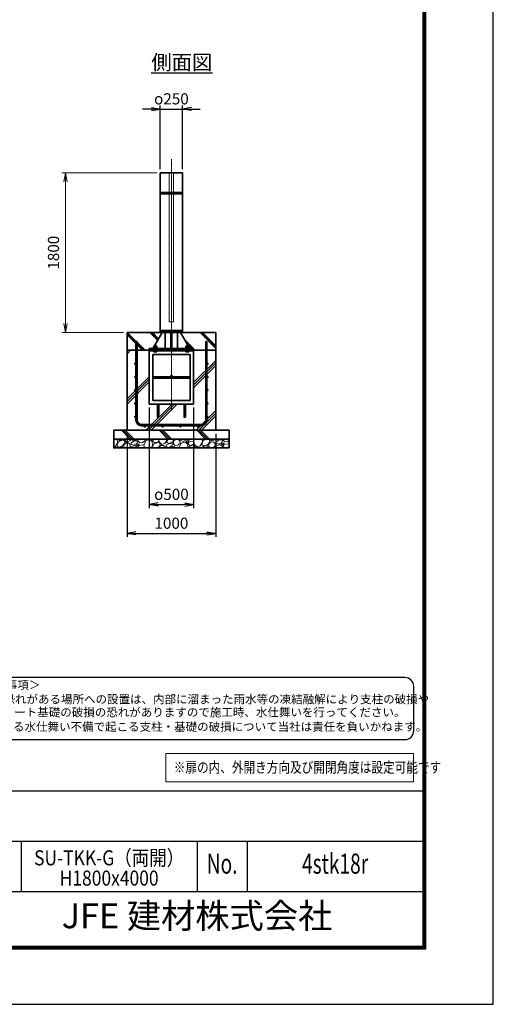
# Model space of a CAD drawing. Units: millimetres. Extents: x 0 to 23760, y 0 to 16800.
# Drawn here: x 18425 to 23760, y 0 to 11097 of the extents above; entities that cross this region are included whole.
import ezdxf
from ezdxf.enums import TextEntityAlignment as Align

# ---------------------------------------------------------------- set-up
doc = ezdxf.new("R2010")
doc.units = ezdxf.units.MM
doc.header["$PDMODE"] = 35
doc.linetypes.add('AM_ISO02W050', pattern=[7.5, 6, -1.5])
doc.linetypes.add('AM_ISO08W050', pattern=[18, 12, -1.5, 3, -1.5])
for name, color, linetype in [('D-TTL', 2, 'Continuous'), ('D-TTL-TXT', 7, 'Continuous'), ('WAKU', 7, 'Continuous'), ('ねじ', 8, 'Continuous'), ('文字2', 254, 'Continuous')]:
    doc.layers.add(name, color=color, linetype=linetype)
for name, color, linetype, lineweight in [('ハッチング', 8, 'Continuous', 13), ('外形線', 7, 'Continuous', 35), ('寸法線', 4, 'Continuous', 18), ('文字', 254, 'Continuous', 25), ('細線', 2, 'Continuous', 35), ('軸線', 200, 'AM_ISO08W050', 15), ('隠れ線', 140, 'AM_ISO02W050', 18)]:
    doc.layers.add(name, color=color, linetype=linetype, lineweight=lineweight)
doc.styles.add('ACISOTS', font='simplex.shx', dxfattribs={"width": 0.8, "bigfont": 'bigfont.shx'})
doc.styles.add('ROMANS', font='romans.shx', dxfattribs={"width": 0.85, "bigfont": 'extfont.shx'})
doc.styles.add('ROMANSE', font='Romans.shx', dxfattribs={"width": 0.7, "bigfont": 'EXTFONT.SHX'})
doc.styles.get("Standard").update_dxf_attribs({"font": 'romans.shx', "width": 0.8, "bigfont": 'bigfont.shx'})
doc.styles.add('ゴシック', font='txt')
doc.dimstyles.new('AM_ISO$0', dxfattribs={"dimtxt": 3.15, "dimasz": 2.5, "dimexe": 1, "dimexo": 1, "dimgap": 1.4, "dimtad": 1, "dimdsep": 46, "dimtxsty": 'ACISOTS', "dimblk": 'OPEN', "dimcen": 0, "dimclrd": 256, "dimclre": 256, "dimclrt": 254, "dimazin": 2, "dimtp": 0.1, "dimtm": 0.1, "dimtfac": 0.71, "dimtix": 1, "dimtmove": 1, "dimatfit": 3, "dimldrblk": 'OPEN', "dimfxl": 0, "dimlwd": -1, "dimlwe": -1, "dimarcsym": 0})
doc.dimstyles.new('ヒガノ', dxfattribs={"dimscale": 0, "dimtxt": 3.15, "dimasz": 2.5, "dimexe": 1, "dimexo": 1, "dimgap": 1.3, "dimtad": 3, "dimdsep": 46, "dimtxsty": 'Standard', "dimblk1": 'OPEN', "dimblk2": 'OPEN', "dimsah": 1, "dimcen": 0, "dimdle": 1, "dimclrd": 4, "dimclre": 256, "dimclrt": 254, "dimadec": 0, "dimazin": 0, "dimtfac": 1, "dimtix": 1, "dimtmove": 1, "dimatfit": 1, "dimldrblk": 'OPEN', "dimfxl": 0, "dimtolj": 1, "dimarcsym": 0})
doc.dimstyles.new('ヒガノ$0', dxfattribs={"dimscale": 0, "dimtxt": 3.15, "dimasz": 3, "dimexe": 1.5, "dimexo": 0, "dimgap": 1.3, "dimtad": 3, "dimdsep": 46, "dimtxsty": 'Standard', "dimblk": 'OPEN', "dimblk1": 'OPEN', "dimblk2": 'OPEN', "dimsah": 1, "dimcen": 0, "dimdle": 1, "dimclrd": 256, "dimclre": 256, "dimclrt": 256, "dimadec": 0, "dimazin": 0, "dimtfac": 1, "dimtmove": 0, "dimatfit": 1, "dimldrblk": 'OPEN', "dimfxl": 0, "dimtolj": 1, "dimarcsym": 0})

# ---------------------------------------------------------------- blocks, each defined once
blk = doc.blocks.new('PROFSP002JR0R6')
at = {"layer": '外形線'}
for p, q in [((3, 17), (0, 17)), ((0, 17), (0, -17)), ((3, -17), (3, 17)), ((0, -17), (3, -17))]:
    blk.add_line(p, q, dxfattribs=at)
blk = doc.blocks.new('PROFSP002K2ZD6')
at = {"layer": '外形線'}
for p, q in [((1, 16), (0, 16)), ((0, 16), (0, 12)), ((0, 12), (0, 0)), ((0, 1), (6, 2)), ((0, -12), (0, 0)), ((0, -1), (6, 0)), ((3, 16), (1, 16)), ((1, 16), (1, 1)), ((6, 16), (3, 16)), ((6, 12), (6, 16)), ((6, 16), (6, 16)), ((6, 16), (6, 2)), ((6, 12), (6, 0)), ((6, -12), (6, 0)), ((0, -16), (0, -12)), ((1, -16), (0, -16)), ((1, -16), (1, -1)), ((3, -16), (1, -16)), ((6, -16), (3, -16)), ((6, -16), (6, 0)), ((6, -12), (6, -16)), ((6, -16), (6, -16))]:
    blk.add_line(p, q, dxfattribs=at)
blk = doc.blocks.new('PROFSP002KL356')
at = {"layer": 'ねじ'}
for p, q in [((4, 9), (1, 10)), ((4, 9), (60, 9)), ((4, -9), (1, -10)), ((4, -9), (60, -9))]:
    blk.add_line(p, q, dxfattribs=at)
at = {"layer": '外形線'}
for p, q in [((-12, 15), (-11, 17)), ((-12, 0), (-12, 15)), ((-12, 0), (-12, -15)), ((-11, 17), (-1, 17)), ((-1, 9), (-11, 9)), ((-1, 17), (-1, 0)), ((-1, 14), (0, 14)), ((-1, -17), (-1, 0)), ((0, 14), (0, 0)), ((0, -14), (0, 0)), ((1, 10), (59, 10)), ((4, 10), (4, 0)), ((4, -10), (4, 0)), ((59, 10), (59, 0)), ((59, 10), (60, 9)), ((59, -10), (59, 0)), ((60, 9), (60, 0)), ((60, -9), (60, 0)), ((-12, -15), (-11, -17)), ((-1, -9), (-11, -9)), ((-11, -17), (-1, -17)), ((-1, -14), (0, -14)), ((1, -10), (59, -10)), ((59, -10), (60, -9))]:
    blk.add_line(p, q, dxfattribs=at)
for centre, radius, start, end in [((-5, 13), 7.67, 145.6159, 214.3841), ((16, 0), 28.7, 162.4121, 197.5879), ((1, 11), 0.8, 180, 270), ((-5, -13), 7.67, 145.6159, 214.3841), ((1, -11), 0.8, 90, 180)]:
    blk.add_arc(centre, radius, start, end, dxfattribs=at)
at = {"layer": '軸線'}
blk.add_line((-15, 0), (63, 0), dxfattribs=at)
blk = doc.blocks.new('PROFSP002KZWE6')
at = {"layer": '外形線'}
for p, q in [((1, 14), (0, 14)), ((0, 14), (0, 0)), ((0, -14), (0, 0)), ((9, 17), (1, 17)), ((1, 17), (1, 14)), ((1, 14), (1, 0)), ((17, 9), (1, 9)), ((17, 17), (9, 17)), ((18, 15), (17, 17)), ((18, 0), (18, 15)), ((1, -14), (0, -14)), ((1, -14), (1, 0)), ((17, -9), (1, -9)), ((1, -17), (1, -14)), ((9, -17), (1, -17)), ((17, -17), (9, -17)), ((18, -15), (17, -17)), ((18, 0), (18, -15))]:
    blk.add_line(p, q, dxfattribs=at)
for centre, radius, start, end in [((10, 13), 7.67, 325.6159, 34.3841), ((-11, 0), 28.7, 342.4121, 17.5879), ((10, -13), 7.67, 325.6159, 34.3841)]:
    blk.add_arc(centre, radius, start, end, dxfattribs=at)
blk = doc.blocks.new('_Open')
at = {"color": 0, "linetype": 'ByBlock', "lineweight": -2}
for p, q in [((-1, 0.17), (0, 0)), ((-1, -0.17), (0, 0)), ((0, 0), (-1, 0))]:
    blk.add_line(p, q, dxfattribs=at)
blk = doc.blocks.new('*D69')
at = {"layer": 'Defpoints', "color": 0}
for p in [(18941, 9371), (20009, 9371), (19634, 7571)]:
    blk.add_point(p, dxfattribs=at)
at = {"layer": '寸法線'}
for p, q in [((19969, 9371), (18901, 9371)), ((18941, 7671), (18941, 9271)), ((19594, 7571), (18901, 7571))]:
    blk.add_line(p, q, dxfattribs=at)
at = {"layer": '寸法線', "xscale": 100, "yscale": 100, "zscale": 100}
for p, rotation in [((18941, 9371), 90), ((18941, 7571), 270)]:
    blk.add_blockref('_Open', p, dxfattribs=dict(at, rotation=rotation))
at = {"layer": '寸法線', "color": 254, "insert": (18822, 8471), "char_height": 126, "attachment_point": 5, "rotation": 90, "style": 'ACISOTS'}
blk.add_mtext('1800', dxfattribs=at)
blk = doc.blocks.new('*D73')
at = {"layer": 'Defpoints', "color": 0}
for p in [(19884, 6765), (20384, 6765), (20384, 5633)]:
    blk.add_point(p, dxfattribs=at)
at = {"layer": '寸法線', "lineweight": -2}
for p, q in [((19884, 6725), (19884, 5593)), ((20384, 6725), (20384, 5593))]:
    blk.add_line(p, q, dxfattribs=at)
at = {"layer": '寸法線', "color": 4, "lineweight": -2}
blk.add_line((19984, 5633), (20284, 5633), dxfattribs=at)
at = {"layer": '寸法線', "color": 4, "lineweight": -2, "xscale": 100, "yscale": 100, "zscale": 100, "rotation": 180}
blk.add_blockref('_Open', (19884, 5633), dxfattribs=at)
at = {"layer": '寸法線', "color": 4, "lineweight": -2, "xscale": 100, "yscale": 100, "zscale": 100}
blk.add_blockref('_Open', (20384, 5633), dxfattribs=at)
at = {"layer": '寸法線', "color": 254, "insert": (20134, 5748), "char_height": 126, "attachment_point": 5}
blk.add_mtext('\\A1;{\\Famgdt;o}500', dxfattribs=at)
blk = doc.blocks.new('*D74')
at = {"layer": 'Defpoints', "color": 0}
for p in [(19634, 6471), (20634, 6471), (20634, 5307)]:
    blk.add_point(p, dxfattribs=at)
at = {"layer": '寸法線', "lineweight": -2}
for p, q in [((19634, 6431), (19634, 5267)), ((20634, 6431), (20634, 5267))]:
    blk.add_line(p, q, dxfattribs=at)
at = {"layer": '寸法線', "color": 4, "lineweight": -2}
blk.add_line((19734, 5307), (20534, 5307), dxfattribs=at)
at = {"layer": '寸法線', "color": 4, "lineweight": -2, "xscale": 100, "yscale": 100, "zscale": 100, "rotation": 180}
blk.add_blockref('_Open', (19634, 5307), dxfattribs=at)
at = {"layer": '寸法線', "color": 4, "lineweight": -2, "xscale": 100, "yscale": 100, "zscale": 100}
blk.add_blockref('_Open', (20634, 5307), dxfattribs=at)
at = {"layer": '寸法線', "color": 254, "insert": (20134, 5422), "char_height": 126, "attachment_point": 5}
blk.add_mtext('\\A1;1000', dxfattribs=at)
blk = doc.blocks.new('*D68')
at = {"layer": 'Defpoints', "color": 0}
for p in [(20259, 10090), (20009, 9371), (20259, 9371)]:
    blk.add_point(p, dxfattribs=at)
at = {"layer": '寸法線', "lineweight": -2}
for p, q in [((20009, 9411), (20009, 10130)), ((20259, 9411), (20259, 10130))]:
    blk.add_line(p, q, dxfattribs=at)
at = {"layer": '寸法線', "color": 4, "lineweight": -2}
for p, q in [((19909, 10090), (19809, 10090)), ((20009, 10090), (20259, 10090)), ((20359, 10090), (20459, 10090))]:
    blk.add_line(p, q, dxfattribs=at)
at = {"layer": '寸法線', "color": 4, "lineweight": -2, "xscale": 100, "yscale": 100, "zscale": 100}
blk.add_blockref('_Open', (20009, 10090), dxfattribs=at)
at = {"layer": '寸法線', "color": 4, "lineweight": -2, "xscale": 100, "yscale": 100, "zscale": 100, "rotation": 180}
blk.add_blockref('_Open', (20259, 10090), dxfattribs=at)
at = {"layer": '寸法線', "color": 254, "insert": (20134, 10205), "char_height": 126, "attachment_point": 5}
blk.add_mtext('\\A1;{\\Famgdt|c128;o}250', dxfattribs=at)

msp = doc.modelspace()

# ---------------------------------------------------------------- hatches: boundary and pattern name
at = {"layer": 'ハッチング', "lineweight": 13}
h = msp.add_hatch(dxfattribs=at)
h.set_pattern_fill('JIS_RC_10', color=256, scale=20, angle=90)
h.set_pattern_definition([(135, (10501.64, 1403.05), (-141.4214, -141.4214), []), (135, (10501.64, 1417.55), (-141.4214, -141.4214), []), (135, (10501.64, 1432.05), (-141.4214, -141.4214), [])])
edge = h.paths.add_edge_path()
edge.add_line((20634.114, 7570.689), (20381.464, 7570.689))
edge.add_line((20381.464, 7570.689), (20341.879, 7487.224))
edge.add_line((20341.879, 7487.224), (20316.517, 7433.747))
edge.add_line((20316.517, 7433.747), (20321.759, 7424.689))
edge.add_line((20321.759, 7424.689), (20322.864, 7424.689))
edge.add_line((20322.864, 7424.689), (20324.114, 7423.439))
edge.add_line((20324.114, 7423.439), (20324.114, 7420.619))
edge.add_line((20324.114, 7420.619), (20326.27, 7416.894))
edge.add_line((20326.27, 7416.894), (20329.114, 7416.894))
edge.add_line((20329.114, 7416.894), (20330.42, 7416.14))
edge.add_ellipse((20327.105, 7409.226), major_axis=(5.422, 5.422), ratio=1, start_angle=10.6158651, end_angle=19.384158, ccw=False)
edge.add_line((20331.435, 7415.605), (20331.435, 7407.97))
edge.add_line((20331.435, 7407.97), (20342.014, 7389.689))
edge.add_line((20342.014, 7389.689), (20384.114, 7389.689))
edge.add_line((20384.114, 7389.689), (20384.114, 7370.689))
edge.add_line((20384.114, 7370.689), (20634.114, 7370.689))
edge.add_line((20634.114, 7370.689), (20634.114, 7570.689))
h.paths.add_polyline_path([(20381.464, 7570.689), (20237.264, 7570.689), (20316.517, 7433.747), (20341.879, 7487.224)])
edge = h.paths.add_edge_path()
edge.add_line((20030.964, 7570.689), (19634.114, 7570.689))
edge.add_line((19634.114, 7570.689), (19634.114, 7370.689))
edge.add_line((19634.114, 7370.689), (19884.114, 7370.689))
edge.add_line((19884.114, 7370.689), (19884.114, 7389.689))
edge.add_line((19884.114, 7389.689), (19926.214, 7389.689))
edge.add_line((19926.214, 7389.689), (19936.794, 7407.97))
edge.add_line((19936.794, 7407.97), (19936.794, 7415.605))
edge.add_ellipse((19941.124, 7409.226), major_axis=(-5.422, 5.422), ratio=1, start_angle=-19.384158, end_angle=-10.6158651, ccw=False)
edge.add_line((19937.809, 7416.14), (19939.114, 7416.894))
edge.add_line((19939.114, 7416.894), (19941.959, 7416.894))
edge.add_line((19941.959, 7416.894), (19944.114, 7420.619))
edge.add_line((19944.114, 7420.619), (19944.114, 7423.439))
edge.add_line((19944.114, 7423.439), (19945.364, 7424.689))
edge.add_line((19945.364, 7424.689), (19946.47, 7424.689))
edge.add_line((19946.47, 7424.689), (20030.964, 7570.689))
h = msp.add_hatch(dxfattribs=at)
h.set_pattern_fill('JIS_RC_10', color=256, scale=40)
h.set_pattern_definition([(45, (-77625.16, 104159.34), (-282.8427, 282.8427), []), (45, (-77596.16, 104159.34), (-282.8427, 282.8427), []), (45, (-77567.16, 104159.34), (-282.8427, 282.8427), [])])
edge = h.paths.add_edge_path()
edge.add_line((19976.114, 6622.689), (19976.114, 6764.689))
edge.add_line((19976.114, 6764.689), (19884.114, 6764.689))
edge.add_line((19884.114, 6764.689), (19884.114, 7370.689))
edge.add_line((19884.114, 7370.689), (19634.114, 7370.689))
edge.add_line((19634.114, 7370.689), (19634.114, 6470.689))
edge.add_line((19634.114, 6470.689), (20634.114, 6470.689))
edge.add_line((20634.114, 6470.689), (20634.114, 7370.689))
edge.add_line((20634.114, 7370.689), (20384.114, 7370.689))
edge.add_line((20384.114, 7370.689), (20384.114, 6764.689))
edge.add_line((20384.114, 6764.689), (20292.114, 6764.689))
edge.add_line((20292.114, 6764.689), (20292.114, 6622.689))
edge.add_arc((20284.114, 6622.689), 8, -180, 0, ccw=False)
edge.add_line((20276.114, 6622.689), (20276.114, 6764.689))
edge.add_line((20276.114, 6764.689), (19992.114, 6764.689))
edge.add_line((19992.114, 6764.689), (19992.114, 6622.689))
edge.add_arc((19984.114, 6622.689), 8, -180, 0, ccw=False)
at = {"layer": 'ハッチング'}
h = msp.add_hatch(dxfattribs=at)
h.set_pattern_fill('JIS_RC_10', color=256, scale=30, angle=90, style=0)
h.set_pattern_definition([(135, (9140.62, 777.75), (-212.132, -212.132), []), (135, (9140.62, 799.5), (-212.132, -212.132), []), (135, (9140.62, 821.25), (-212.132, -212.132), [])])
h.paths.add_polyline_path([(19484.114, 6470.689), (19484.114, 6370.689), (20784.114, 6370.689), (20784.114, 6470.689), (20734.114, 6470.689)])
at = {"layer": 'ハッチング', "lineweight": 13}
h = msp.add_hatch(dxfattribs=at)
h.set_pattern_fill('GRAVEL', color=256, scale=7, angle=22.5)
h.set_pattern_definition([(250.51279, (14272.482, 3303.476), (-701.756219, -2022.720942), [23.9205, -2368.134]), (207.46974, (14264.502, 3280.9256), (1903.148252, 980.759161), [41.0483, -4063.7834]), (155.01045, (14228.081, 3261.991), (2391.110066, -1126.512446), [28.9437, -2865.4306]), (289.77369, (14181.028, 3194.388), (-1196.556504, 3353.356732), [37.3803, -3700.6506]), (315.33365, (14193.674, 3159.212), (-1637.822276, 1630.983799), [36.6544, -3628.7865]), (19.77369, (14219.743, 3133.445), (-3353.356732, -1196.556504), [37.3803, -3700.6506]), (60.19424, (14254.9194, 3146.091), (-1455.0440086, -2527.1922945), [49.4336, -4893.918]), (94.75533, (14279.491, 3188.985), (-347.0440475, 4090.1349793), [46.6704, -4620.368]), (143.92957, (14275.622, 3235.495), (-2198.660733, 1591.126237), [37.507, -3713.1882]), (197.73636, (14245.305, 3257.578), (1874.964704, 584.186476), [42.82, -2098.1756]), (244.89744, (14204.5206, 3244.5336), (-1222.7371135, -2623.416961), [55.3755, -5482.174]), (161.31407, (14344.332, 3260.106), (-1558.10715, 509.306885), [18.9003, -1871.1396]), (193.96923, (14326.4275, 3266.162), (2271.53738, 556.002924), [35.9577, -3559.8247]), (247.5, (14291.53, 3257.48), (68.0411, -164.2658), [25.1447, -226.3025]), (225.6986, (14271.87, 3272.43), (685.246676, 668.73713), [13.541, -1340.5436]), (314.3014, (14262.412, 3262.74), (-368.38912, 424.75623), [19.1496, -938.3327]), (53.46376, (14275.787, 3249.035), (356.71511, 532.6549), [31.1024, -1005.641]), (184.06505, (14294.303, 3274.025), (396.57268, -28.18355), [22.49, -539.763]), (38.88954, (14167.138, 3223.276), (1438.534466, 1173.208485), [31.5062, -3119.118]), (92.84618, (14191.661, 3243.056), (91.389133, -2079.088047), [26.432, -2616.755]), (315.6986, (14280.695, 3306.878), (-668.73713, 685.246676), [27.0816, -1327.003]), (6.11046, (14300.077, 3287.963), (-1846.781152, -187.6138), [31.5062, -3119.118]), (1.94395, (14209.324, 3121.43), (-957.41113, -11.67401), [30.3825, -1488.7414]), (317.27514, (14239.689, 3122.462), (-1569.781162, 1466.718017), [25.457, -2520.2515]), (89.3014, (14350.379, 3143.293), (-11.67401, 957.41113), [27.0816, -1327.003]), (39.85402, (14350.709, 3170.372), (-1863.290694, -1541.597609), [29.8048, -2950.6663]), (91.94395, (14269.888, 3109.952), (11.67401, -957.41113), [15.1912, -1503.9326]), (123.80993, (14340.523, 3139.21), (-436.43024, 589.02201), [9.066, -897.5396]), (188.46376, (14335.48, 3146.743), (560.83846, 39.85756), [36.6544, -696.434]), (208.509, (14299.223, 3141.348), (1574.616694, 844.676924), [33.9687, -3362.8955]), (326.1901, (14281.91, 3234.25), (-300.348, 260.49045), [25.6427, -615.4243]), (15.65723, (14303.217, 3219.982), (2928.6005035, 828.167381), [44.769, -4432.1206]), (83.4454, (14346.324, 3232.064), (-180.775324, -1422.024923), [18.3056, -1812.2575]), (112.5, (14348.41, 3250.25), (-232.307, 96.2247), [10.668, -167.132]), (142.75644, (14293.896, 3144.915), (1133.350923, -877.69601), [24.7007, -2445.376]), (70.51279, (14274.233, 3159.864), (701.756219, 2022.720942), [47.841, -2344.2134]), (22.5, (14290.2, 3204.96), (96.2247, 232.307), [46.228, -131.572]), (347.80485, (14332.901, 3222.655), (2118.945609, -469.449322), [28.1127, -2783.1522]), (276.5546, (14360.38, 3216.717), (107.89868, -725.10424), [25.888, -1268.5155]), (230.14598, (14363.335, 3190.998), (-2440.638694, -2935.43898), [42.1502, -4172.8725]), (197.92608, (14336.3235, 3158.64), (-2203.496266, -720.268705), [44.592, -4414.6093])])
h.paths.add_polyline_path([(19484.114, 6370.689), (20784.114, 6370.689), (20784.114, 6270.689), (19484.114, 6270.689)])

# ---------------------------------------------------------------- linework, layer by layer
at = {"layer": 'D-TTL', "color": 7}
for p, q in [((17876.571, 2404.286), (22968, 2404.286)), ((17876.571, 1838.572), (22968, 1838.572)), ((18442.286, 1838.572), (18442.286, 1272.857)), ((20422.286, 1838.572), (20422.286, 1272.857)), ((20988, 1838.572), (20988, 1272.857)), ((17876.571, 1272.857), (22968, 1272.857))]:
    msp.add_line(p, q, dxfattribs=at)
for points in [[(0, 0), (23760, 0), (23760, 16800), (0, 16800)], [(763.714, 16179.429), (22996.286, 16179.429), (22996.286, 622.286), (763.714, 622.286)], [(770.786, 16172.357), (22989.214, 16172.357), (22989.214, 629.357), (770.786, 629.357)], [(777.857, 16165.286), (22982.143, 16165.286), (22982.143, 636.429), (777.857, 636.429)], [(784.929, 16158.214), (22975.072, 16158.214), (22975.072, 643.5), (784.929, 643.5)], [(792, 16151.143), (22968, 16151.143), (22968, 650.572), (792, 650.572)]]:
    msp.add_lwpolyline(points, close=True, dxfattribs=at)
at = {"layer": 'D-TTL-TXT', "color": 2}
msp.add_lwpolyline([(22764.291, 2982.921, 0.414213562), (22864.291, 3082.921), (22864.291, 3582.921, 0.414213562), (22764.291, 3682.921), (17873.191, 3682.921, 0.414213562), (17773.191, 3582.921), (17773.191, 3082.921, 0.414213562), (17873.191, 2982.921)], format="xyb", close=True, dxfattribs=at)
at = {"layer": '外形線'}
for p, q in [((20030.964, 7570.689), (19926.214, 7389.689)), ((20259.114, 7595.689), (20009.114, 7595.689)), ((20064.214, 7589.689), (20064.214, 7595.689)), ((20064.214, 7570.689), (20064.214, 7389.689)), ((20128.114, 7389.689), (20128.114, 7570.689)), ((20140.114, 7570.689), (20140.114, 7389.689)), ((20204.014, 7589.689), (20204.014, 7595.689)), ((20204.014, 7570.689), (20204.014, 7389.689)), ((20237.264, 7570.689), (20342.014, 7389.689)), ((19884.114, 7389.689), (19884.114, 7370.689)), ((19884.114, 7389.689), (20384.114, 7389.689)), ((20384.114, 7370.689), (19884.114, 7370.689)), ((19884.114, 7370.689), (19884.114, 7364.689)), ((19884.114, 7364.689), (19884.114, 6764.689)), ((20384.114, 7364.689), (19884.114, 7364.689)), ((19924.114, 7324.689), (19924.114, 6804.689)), ((20344.114, 7324.689), (19924.114, 7324.689)), ((20344.114, 6804.689), (20344.114, 7324.689)), ((20384.114, 7370.689), (20384.114, 7389.689)), ((20384.114, 7370.689), (20384.114, 7364.689)), ((20384.114, 6764.689), (20384.114, 7364.689)), ((20344.114, 7072.689), (19924.114, 7072.689)), ((20344.114, 7056.689), (19924.114, 7056.689)), ((19924.114, 6804.689), (20344.114, 6804.689)), ((19884.114, 6764.689), (20384.114, 6764.689)), ((19976.114, 6764.689), (19976.114, 6622.689)), ((19992.114, 6622.689), (19992.114, 6764.689)), ((20276.114, 6622.689), (20276.114, 6764.689)), ((20292.114, 6764.689), (20292.114, 6622.689))]:
    msp.add_line(p, q, dxfattribs=at)
for points in [[(20009.114, 9370.689), (20259.114, 9370.689), (20259.114, 7595.689), (20009.114, 7595.689)], [(19634.114, 7570.689), (20634.114, 7570.689), (20634.114, 7370.689), (19634.114, 7370.689)], [(20009.114, 7589.689), (20259.114, 7589.689), (20259.114, 7570.689), (20009.114, 7570.689)], [(20634.114, 7370.689), (19634.114, 7370.689), (19634.114, 6470.689), (20634.114, 6470.689)], [(19484.114, 6470.689), (20784.114, 6470.689), (20784.114, 6370.689), (19484.114, 6370.689)], [(19484.114, 6370.689), (20784.114, 6370.689), (20784.114, 6270.689), (19484.114, 6270.689)]]:
    msp.add_lwpolyline(points, close=True, dxfattribs=at)
for centre in [(20134.114, 7080.689), (19984.114, 6622.689), (20284.114, 6622.689)]:
    msp.add_circle(centre, 8, dxfattribs=at)
at = {"layer": '寸法線'}
msp.add_lwpolyline([(20070.941, 2506.117), (22862.492, 2506.117), (22862.492, 2827.825), (20070.941, 2827.825)], close=True, dxfattribs=at)
at = {"layer": '細線'}
for p, q in [((20259.114, 9147.689), (20009.114, 9147.689)), ((20259.114, 9135.689), (20009.114, 9135.689)), ((19734.114, 6583.689), (19734.114, 7470.689)), ((19734.114, 7470.689), (19747.114, 7470.689)), ((19747.114, 7470.689), (19747.114, 6583.689)), ((20521.114, 6583.689), (20521.114, 7470.689)), ((20521.114, 7470.689), (20534.114, 7470.689)), ((20534.114, 7470.689), (20534.114, 6583.689)), ((19797.114, 6533.689), (20471.114, 6533.689)), ((20471.114, 6520.689), (19797.114, 6520.689))]:
    msp.add_line(p, q, dxfattribs=at)
for centre in [(19727.614, 7220.689), (20540.614, 7220.689), (19727.614, 7070.689), (20540.614, 7070.689), (19727.614, 6920.689), (20540.614, 6920.689), (19727.614, 6770.689), (20540.614, 6770.689), (19727.614, 6620.689), (20540.614, 6620.689), (19834.114, 6514.189), (20034.114, 6514.189), (20234.114, 6514.189), (20434.114, 6514.189)]:
    msp.add_circle(centre, 6.5, dxfattribs=at)
for centre, radius, start, end in [((19797.114, 6583.689), 63, 180, 270), ((19797.114, 6583.689), 50, 180, 270), ((20471.114, 6583.689), 63, 270, 0), ((20471.114, 6583.689), 50, 270, 0)]:
    msp.add_arc(centre, radius, start, end, dxfattribs=at)
at = {"layer": '軸線'}
msp.add_line((20134.114, 9525.263), (20134.114, 6691.219), dxfattribs=at)
at = {"layer": '隠れ線'}
msp.add_lwpolyline([(20159.114, 9370.689), (20109.114, 9370.689), (20109.114, 7690.689), (20159.114, 7690.689)], close=True, dxfattribs=at)

# ---------------------------------------------------------------- block references
at = {"rotation": 90}
for name, p, zscale in [('PROFSP002KL356', (19954.114, 7364.689), 0.6000000000000001), ('PROFSP002KZWE6', (19954.114, 7398.894), 0.7000000000000001), ('PROFSP002JR0R6', (19954.114, 7389.689), 0.7000000000000001), ('PROFSP002K2ZD6', (19954.114, 7392.689), 0.7000000000000001), ('PROFSP002KL356', (20314.114, 7364.689), 0.6000000000000001), ('PROFSP002KZWE6', (20314.114, 7398.894), 0.7000000000000001), ('PROFSP002JR0R6', (20314.114, 7389.689), 0.7000000000000001), ('PROFSP002K2ZD6', (20314.114, 7392.689), 0.7000000000000001)]:
    msp.add_blockref(name, p, dxfattribs=dict(at, zscale=zscale))

# ---------------------------------------------------------------- texts
at = {"layer": 'D-TTL-TXT', "style": 'ゴシック'}
for s, p in [('＜免責事項＞ \u3000\u3000', (17880.603, 3552.14)), ('凍結の恐れがある場所への設置は、内部に溜まった雨水等の凍結融解により支柱の破損や', (17853.555, 3391.148)), ('コンクリート基礎の破損の恐れがありますので施工時、水仕舞いを行ってください。', (17845.334, 3244.301)), ('施工による水仕舞い不備で起こる支柱・基礎の破損について当社は責任を負いかねます。 ', (17831.35, 3081.317))]:
    msp.add_text(s, height=95, dxfattribs=at).set_placement(p)
at = {"layer": 'D-TTL-TXT', "style": 'ROMANSE', "width": 0.7}
for s, p in [('No.', (20705.143, 1555.714)), ('4stk18r', (21978, 1555.714))]:
    msp.add_text(s, height=226.2857, dxfattribs=at).set_placement(p, align=Align.MIDDLE)
at = {"layer": 'D-TTL-TXT', "style": 'ROMANSE'}
msp.add_text('JFE 建材株式会社', height=282.8571, dxfattribs=at).set_placement((20422.286, 961.714), align=Align.MIDDLE)
at = {"layer": 'WAKU', "style": 'ROMANS', "width": 0.85}
for s, height, p in [('SU-TKK-G（両開）', 169.71429, (19432.286, 1566.058)), ('H1800x4000', 169.7143, (19432.286, 1337.666))]:
    msp.add_text(s, height=height, dxfattribs=at).set_placement(p, align=Align.CENTER)
at = {"layer": '文字', "color": 254, "lineweight": 25, "insert": (19907.514, 10700.794), "char_height": 168, "attachment_point": 1}
msp.add_mtext_dynamic_manual_height_columns('{\\L側面図}', width=1706.41029, gutter_width=25, heights=[0], dxfattribs=at)
at = {"layer": '文字2', "width": 0.8}
msp.add_text('※扉の内、外開き方向及び開閉角度は設定可能です', height=120, dxfattribs=at).set_placement((20160.783, 2610.499))

# ---------------------------------------------------------------- dimensions: what is measured, and where the dimension line sits
at = {"layer": '寸法線'}
for base, p1, p2, text, dimstyle, override, picture, middle in [((20259.114, 10090.173), (20009.114, 9370.689), (20259.114, 9370.689), '{\\Famgdt|c128;o}<>', 'ヒガノ$0', {"dimscale": 40, "dimasz": 2.5, "dimexe": 1, "dimexo": 1, "dimpost": '', "dimclrd": 4, "dimclrt": 254, "dimtix": 1, "dimtmove": 1}, '*D68', (20134.114, 10205.173)), ((20384.114, 5633.187), (19884.114, 6764.689), (20384.114, 6764.689), '{\\Famgdt;o}<>', 'ヒガノ', {"dimscale": 40, "dimpost": '<>'}, '*D73', (20134.114, 5748.187))]:
    dim = msp.add_linear_dim(base=base, p1=p1, p2=p2, text=text, dimstyle=dimstyle, override=override, dxfattribs=at)
    dim.commit()
    dim.dimension.update_dxf_attribs({"geometry": picture, "text_midpoint": middle})
dim = msp.add_linear_dim(base=(18940.625, 9370.689), p1=(19634.114, 7570.689), p2=(20009.114, 9370.689), angle=90, dimstyle='AM_ISO$0', override={"dimscale": 40}, dxfattribs=at)
dim.commit()
dim.dimension.update_dxf_attribs({"geometry": '*D69', "text_midpoint": (18821.625, 8470.689)})
dim = msp.add_linear_dim(base=(20634.114, 5307.369), p1=(19634.114, 6470.689), p2=(20634.114, 6470.689), dimstyle='ヒガノ', override={"dimscale": 40}, dxfattribs=at)
dim.commit()
dim.dimension.update_dxf_attribs({"geometry": '*D74', "text_midpoint": (20134.114, 5422.369)})

doc.saveas('drawing.dxf')
